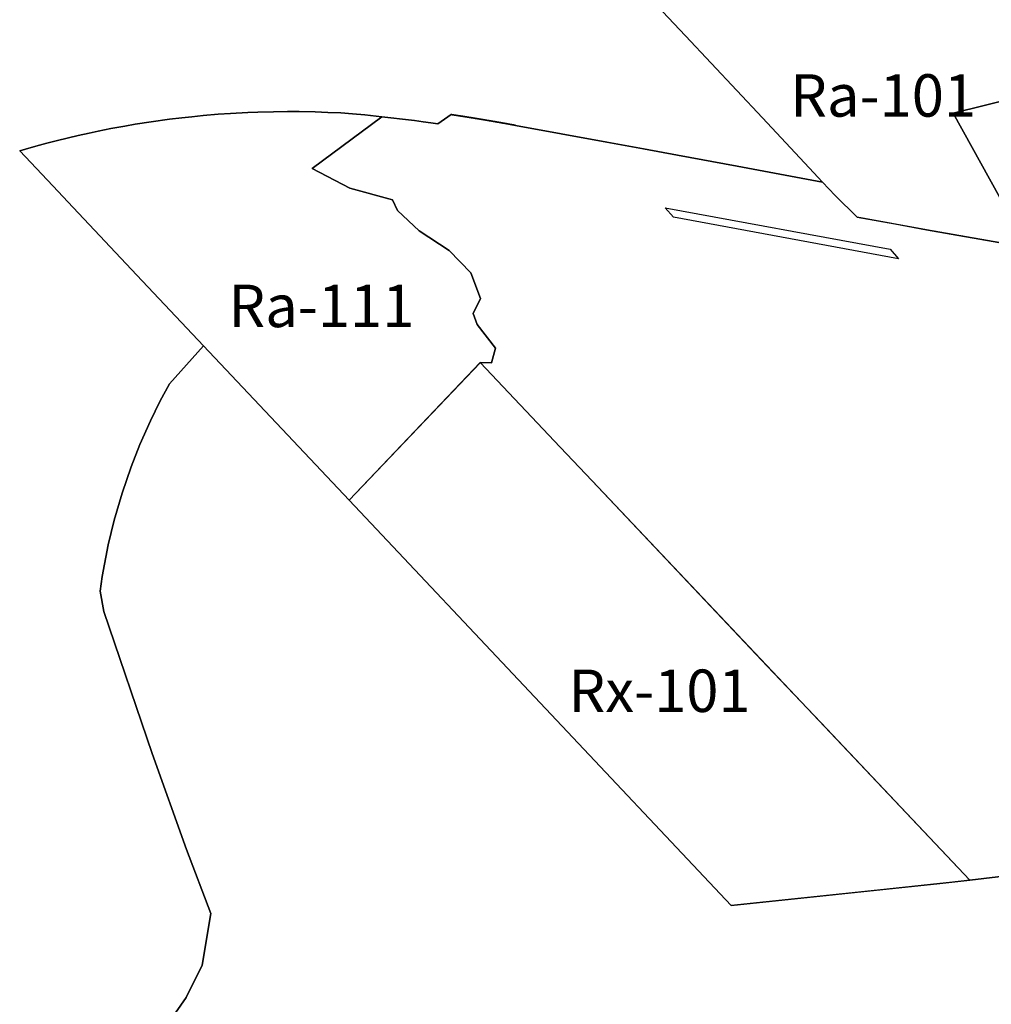
# Model space of a CAD drawing. Units: inches. Extents: x 177685 to 202106, y 5170868 to 5200520.
# Drawn here: x 197628 to 198086, y 5175087 to 5175551 of the extents above; entities that cross this region are included whole.
import ezdxf

# ---------------------------------------------------------------- set-up
doc = ezdxf.new("R2010")
doc.units = ezdxf.units.IN
doc.header["$MEASUREMENT"] = 0
for name, color, linetype in [('Af_b', 10, 'Continuous'), ('C', 10, 'Continuous'), ('I', 10, 'Continuous'), ('Ra', 10, 'Continuous'), ('Rx', 10, 'Continuous'), ('ZonesNos', 10, 'Continuous'), ('ZonesTampons', 10, 'Continuous')]:
    doc.layers.add(name, color=color, linetype=linetype)

msp = doc.modelspace()

# ---------------------------------------------------------------- linework, layer by layer
at = {"layer": 'Af_b'}
for points in [[(197925.28, 5175560.63), (197941.48, 5175543.41), (197977.68, 5175504.74), (197999.79, 5175481.12), (198006.02, 5175474.47), (197965.83, 5175481.94), (197937.62, 5175487.19), (197921.63, 5175490.12), (197904.33, 5175493.3), (197861.37, 5175501.19), (197861.27, 5175501.21), (197861.17, 5175501.22), (197861.07, 5175501.24), (197860.97, 5175501.26), (197860.87, 5175501.28), (197860.77, 5175501.3), (197860.68, 5175501.31), (197860.58, 5175501.33), (197860.49, 5175501.35), (197860.39, 5175501.37), (197860.29, 5175501.39), (197860.19, 5175501.4), (197860.09, 5175501.42), (197859.99, 5175501.44), (197859.89, 5175501.46), (197859.79, 5175501.48), (197859.69, 5175501.49), (197859.6, 5175501.51), (197859.5, 5175501.53), (197859.41, 5175501.55), (197859.31, 5175501.57), (197859.21, 5175501.58), (197859.11, 5175501.6), (197859.01, 5175501.62), (197858.91, 5175501.64), (197858.81, 5175501.66), (197858.71, 5175501.67), (197858.61, 5175501.69), (197858.52, 5175501.71), (197858.42, 5175501.73), (197858.32, 5175501.75), (197858.23, 5175501.76), (197858.03, 5175501.8), (197857.83, 5175501.84), (197857.73, 5175501.85), (197857.63, 5175501.87), (197857.53, 5175501.89), (197857.43, 5175501.91), (197857.34, 5175501.92), (197857.24, 5175501.94), (197857.15, 5175501.96), (197857.05, 5175501.98), (197856.95, 5175501.99), (197856.85, 5175502.01), (197856.65, 5175502.05), (197856.55, 5175502.07), (197856.45, 5175502.08), (197856.25, 5175502.12), (197856.16, 5175502.14), (197856.06, 5175502.15), (197855.97, 5175502.17), (197855.87, 5175502.19), (197855.77, 5175502.21), (197855.67, 5175502.22), (197855.57, 5175502.24), (197855.47, 5175502.26), (197855.37, 5175502.28), (197855.27, 5175502.29), (197855.17, 5175502.31), (197855.08, 5175502.33), (197854.98, 5175502.35), (197854.88, 5175502.36), (197854.79, 5175502.38), (197854.69, 5175502.4), (197854.59, 5175502.42), (197854.49, 5175502.43), (197854.39, 5175502.45), (197854.29, 5175502.47), (197854.19, 5175502.49), (197854.09, 5175502.5), (197853.99, 5175502.52), (197853.9, 5175502.54), (197853.8, 5175502.56), (197853.7, 5175502.57), (197853.6, 5175502.59), (197853.51, 5175502.61), (197853.41, 5175502.62), (197853.21, 5175502.66), (197853.11, 5175502.68), (197853.01, 5175502.69), (197852.91, 5175502.71), (197852.81, 5175502.73), (197852.72, 5175502.75), (197852.62, 5175502.76), (197852.52, 5175502.78), (197852.42, 5175502.8), (197852.32, 5175502.81), (197852.22, 5175502.83), (197852.12, 5175502.85), (197852.03, 5175502.87), (197851.93, 5175502.88), (197851.83, 5175502.9), (197851.73, 5175502.92), (197851.64, 5175502.93), (197851.54, 5175502.95), (197851.44, 5175502.97), (197851.34, 5175502.99), (197851.24, 5175503), (197851.04, 5175503.04), (197850.94, 5175503.05), (197850.84, 5175503.07), (197850.74, 5175503.09), (197850.65, 5175503.1), (197850.55, 5175503.12), (197850.46, 5175503.14), (197850.36, 5175503.16), (197850.26, 5175503.17), (197850.16, 5175503.19), (197850.06, 5175503.21), (197849.96, 5175503.22), (197849.86, 5175503.24), (197849.76, 5175503.26), (197849.66, 5175503.27), (197849.47, 5175503.31), (197849.37, 5175503.32), (197849.27, 5175503.34), (197849.17, 5175503.36), (197849.08, 5175503.37), (197848.98, 5175503.39), (197848.88, 5175503.41), (197848.78, 5175503.43), (197848.68, 5175503.44), (197848.58, 5175503.46), (197848.48, 5175503.48), (197848.39, 5175503.49), (197848.29, 5175503.51), (197848.19, 5175503.53), (197848.09, 5175503.54), (197847.89, 5175503.58), (197847.79, 5175503.59), (197847.69, 5175503.61), (197847.59, 5175503.63), (197847.49, 5175503.64), (197847.4, 5175503.66), (197847.31, 5175503.68), (197847.21, 5175503.69), (197847.11, 5175503.71), (197847.01, 5175503.73), (197846.91, 5175503.74), (197846.81, 5175503.76), (197846.71, 5175503.78), (197846.61, 5175503.79), (197846.51, 5175503.81), (197846.41, 5175503.82), (197846.32, 5175503.84), (197846.22, 5175503.86), (197846.12, 5175503.87), (197846.02, 5175503.89), (197845.92, 5175503.91), (197845.82, 5175503.92), (197845.72, 5175503.94), (197845.63, 5175503.96), (197845.53, 5175503.97), (197845.43, 5175503.99), (197845.33, 5175504.01), (197845.23, 5175504.02), (197845.14, 5175504.04), (197845.04, 5175504.05), (197844.94, 5175504.07), (197844.84, 5175504.09), (197844.74, 5175504.1), (197844.64, 5175504.12), (197844.54, 5175504.14), (197844.44, 5175504.15), (197844.34, 5175504.17), (197844.24, 5175504.19), (197844.15, 5175504.2), (197844.05, 5175504.22), (197843.95, 5175504.23), (197843.85, 5175504.25), (197843.76, 5175504.27), (197843.66, 5175504.28), (197843.56, 5175504.3), (197843.46, 5175504.32), (197843.36, 5175504.33), (197843.26, 5175504.35), (197843.16, 5175504.36), (197843.07, 5175504.38), (197842.97, 5175504.4), (197842.87, 5175504.41), (197842.77, 5175504.43), (197842.67, 5175504.44), (197842.57, 5175504.46), (197842.47, 5175504.48), (197842.37, 5175504.49), (197842.27, 5175504.51), (197842.17, 5175504.52), (197842.08, 5175504.54), (197841.98, 5175504.56), (197841.88, 5175504.57), (197841.78, 5175504.59), (197841.69, 5175504.6), (197841.59, 5175504.62), (197841.49, 5175504.64), (197841.39, 5175504.65), (197841.29, 5175504.67), (197841.19, 5175504.68), (197841, 5175504.72), (197840.9, 5175504.73), (197840.8, 5175504.75), (197840.7, 5175504.76), (197840.6, 5175504.78), (197840.5, 5175504.8), (197840.4, 5175504.81), (197840.3, 5175504.83), (197840.2, 5175504.84), (197840.1, 5175504.86), (197840.01, 5175504.87), (197839.91, 5175504.89), (197839.81, 5175504.91), (197839.71, 5175504.92), (197839.61, 5175504.94), (197839.51, 5175504.95), (197839.41, 5175504.97), (197839.32, 5175504.98), (197839.22, 5175505), (197839.12, 5175505.02), (197839.02, 5175505.03), (197838.92, 5175505.05), (197838.83, 5175505.06), (197838.73, 5175505.08), (197838.63, 5175505.09), (197838.53, 5175505.11), (197838.43, 5175505.13), (197838.33, 5175505.14), (197838.23, 5175505.16), (197838.13, 5175505.17), (197838.03, 5175505.19), (197837.94, 5175505.2), (197837.84, 5175505.22), (197837.74, 5175505.23), (197837.64, 5175505.25), (197837.54, 5175505.27), (197837.44, 5175505.28), (197837.34, 5175505.3), (197837.24, 5175505.31), (197837.14, 5175505.33), (197837.04, 5175505.34), (197836.95, 5175505.36), (197836.85, 5175505.37), (197836.75, 5175505.39), (197836.66, 5175505.41), (197836.56, 5175505.42), (197836.46, 5175505.44), (197836.36, 5175505.45), (197836.26, 5175505.47), (197836.16, 5175505.48), (197836.06, 5175505.5), (197835.96, 5175505.51), (197835.86, 5175505.53), (197835.77, 5175505.54), (197835.67, 5175505.56), (197835.57, 5175505.57), (197835.47, 5175505.59), (197835.37, 5175505.6), (197835.17, 5175505.64), (197835.07, 5175505.65), (197834.97, 5175505.67), (197834.87, 5175505.68), (197834.78, 5175505.7), (197834.68, 5175505.71), (197834.58, 5175505.73), (197834.48, 5175505.74), (197834.38, 5175505.76), (197834.28, 5175505.77), (197834.18, 5175505.79), (197834.08, 5175505.8), (197833.98, 5175505.82), (197833.89, 5175505.83), (197833.79, 5175505.85), (197833.69, 5175505.86), (197833.59, 5175505.88), (197833.5, 5175505.89), (197833.4, 5175505.91), (197833.3, 5175505.92), (197833.2, 5175505.94), (197833.1, 5175505.95), (197833, 5175505.97), (197832.9, 5175505.98), (197832.8, 5175506), (197832.71, 5175506.01), (197832.61, 5175506.03), (197832.51, 5175506.04), (197832.41, 5175506.06), (197832.31, 5175506.07), (197832.21, 5175506.09), (197832.11, 5175506.1), (197832.01, 5175506.12), (197831.91, 5175506.13), (197831.81, 5175506.15), (197831.72, 5175506.16), (197831.62, 5175506.18), (197831.52, 5175506.19), (197831.42, 5175506.21), (197831.32, 5175506.22), (197831.22, 5175506.24), (197831.12, 5175506.25), (197831.02, 5175506.27), (197824.73, 5175501.94), (197821.49, 5175502.41), (197817.8, 5175502.91), (197813.78, 5175503.44), (197812.35, 5175503.63), (197798.37, 5175505.25), (197790.32, 5175506.18), (197784.5, 5175506.69), (197779.07, 5175507.02), (197772.9, 5175507.31), (197766.9, 5175507.51), (197759.44, 5175507.65), (197753.84, 5175507.67), (197747.29, 5175507.6), (197739.92, 5175507.42), (197735.2, 5175507.23), (197727.02, 5175506.8), (197721.16, 5175506.39), (197714.18, 5175505.81), (197708.73, 5175505.27), (197704.06, 5175504.76), (197698.3, 5175504.06), (197689.58, 5175502.86), (197682.17, 5175501.7), (197677.24, 5175500.86), (197670.68, 5175499.66), (197664.72, 5175498.46), (197660.34, 5175497.54), (197655.29, 5175496.41), (197645.57, 5175494.07), (197640.39, 5175492.73), (197637.08, 5175491.85), (197633.01, 5175490.71), (197627.68, 5175489.16), (197643.23, 5175472.67), (197652.85, 5175462.46), (197682.85, 5175430.64), (197714.36, 5175397.22), (197706.32, 5175388.26), (197698.28, 5175379.29), (197693.79, 5175370.98), (197689.31, 5175361.94), (197684.34, 5175350.8), (197680.19, 5175340.29), (197675.91, 5175327.84), (197672.19, 5175315), (197669.42, 5175303.52), (197666.59, 5175288.52), (197665.57, 5175281.59), (197667.39, 5175272.07), (197690.16, 5175205.11), (197706.27, 5175159.79), (197717.69, 5175129.6), (197713.73, 5175105.24), (197706.18, 5175090.08), (197696.11, 5175075.65)], [(197696.11, 5175075.65), (197706.18, 5175090.08), (197713.73, 5175105.24), (197717.69, 5175129.6), (197706.27, 5175159.79), (197690.16, 5175205.11), (197667.39, 5175272.07), (197665.57, 5175281.59), (197666.59, 5175288.52), (197669.42, 5175303.52), (197672.19, 5175315), (197675.91, 5175327.84), (197680.19, 5175340.29), (197684.34, 5175350.8), (197689.31, 5175361.94), (197693.79, 5175370.98), (197698.28, 5175379.29), (197706.32, 5175388.26), (197714.36, 5175397.22), (197782.96, 5175324.47), (197963.05, 5175133.44), (198061.34, 5175143.74), (198075.5, 5175145.42), (198137.56, 5175152.83)]]:
    msp.add_lwpolyline(points, dxfattribs=at)
at = {"layer": 'C'}
msp.add_lwpolyline([(198102.59, 5175443.56), (198067.58, 5175506.97), (198096.78, 5175514.14)], dxfattribs=at)
at = {"layer": 'I'}
msp.add_lwpolyline([(198137.56, 5175152.83), (198075.5, 5175145.42), (198075.5, 5175145.42), (198005.21, 5175219.71), (197980.02, 5175246.33), (197897.47, 5175333.56), (197882.43, 5175349.46), (197844.7, 5175389.33), (197849.99, 5175389.27), (197851.92, 5175396.22), (197843.23, 5175407.23), (197841.47, 5175412.52), (197844.78, 5175419.56), (197840.24, 5175431.69), (197830.04, 5175442.2), (197815.9, 5175451.5), (197805.75, 5175461), (197803.37, 5175466.06), (197783.23, 5175471.62), (197765.45, 5175480.85), (197798.37, 5175505.25), (197812.35, 5175503.63), (197813.78, 5175503.44), (197817.8, 5175502.91), (197821.49, 5175502.41), (197824.73, 5175501.94), (197831.02, 5175506.27), (197831.12, 5175506.25), (197831.22, 5175506.24), (197831.32, 5175506.22), (197831.42, 5175506.21), (197831.52, 5175506.19), (197831.62, 5175506.18), (197831.72, 5175506.16), (197831.81, 5175506.15), (197831.91, 5175506.13), (197832.01, 5175506.12), (197832.11, 5175506.1), (197832.21, 5175506.09), (197832.31, 5175506.07), (197832.41, 5175506.06), (197832.51, 5175506.04), (197832.61, 5175506.03), (197832.71, 5175506.01), (197832.8, 5175506), (197832.9, 5175505.98), (197833, 5175505.97), (197833.1, 5175505.95), (197833.2, 5175505.94), (197833.3, 5175505.92), (197833.4, 5175505.91), (197833.5, 5175505.89), (197833.59, 5175505.88), (197833.69, 5175505.86), (197833.79, 5175505.85), (197833.89, 5175505.83), (197833.98, 5175505.82), (197834.08, 5175505.8), (197834.18, 5175505.79), (197834.28, 5175505.77), (197834.38, 5175505.76), (197834.48, 5175505.74), (197834.58, 5175505.73), (197834.68, 5175505.71), (197834.78, 5175505.7), (197834.87, 5175505.68), (197834.97, 5175505.67), (197835.07, 5175505.65), (197835.17, 5175505.64), (197835.27, 5175505.62), (197835.37, 5175505.6), (197835.47, 5175505.59), (197835.57, 5175505.57), (197835.67, 5175505.56), (197835.77, 5175505.54), (197835.86, 5175505.53), (197835.96, 5175505.51), (197836.06, 5175505.5), (197836.16, 5175505.48), (197836.26, 5175505.47), (197836.36, 5175505.45), (197836.46, 5175505.44), (197836.56, 5175505.42), (197836.66, 5175505.41), (197836.75, 5175505.39), (197836.85, 5175505.37), (197836.95, 5175505.36), (197837.04, 5175505.34), (197837.14, 5175505.33), (197837.24, 5175505.31), (197837.34, 5175505.3), (197837.44, 5175505.28), (197837.54, 5175505.27), (197837.64, 5175505.25), (197837.74, 5175505.23), (197837.84, 5175505.22), (197837.94, 5175505.2), (197838.03, 5175505.19), (197838.13, 5175505.17), (197838.23, 5175505.16), (197838.33, 5175505.14), (197838.43, 5175505.13), (197838.53, 5175505.11), (197838.63, 5175505.09), (197838.73, 5175505.08), (197838.83, 5175505.06), (197838.92, 5175505.05), (197839.02, 5175505.03), (197839.12, 5175505.02), (197839.22, 5175505), (197839.32, 5175504.98), (197839.41, 5175504.97), (197839.51, 5175504.95), (197839.61, 5175504.94), (197839.71, 5175504.92), (197839.81, 5175504.91), (197839.91, 5175504.89), (197840.01, 5175504.87), (197840.1, 5175504.86), (197840.2, 5175504.84), (197840.3, 5175504.83), (197840.4, 5175504.81), (197840.5, 5175504.8), (197840.6, 5175504.78), (197840.7, 5175504.76), (197840.8, 5175504.75), (197840.9, 5175504.73), (197841, 5175504.72), (197841.09, 5175504.7), (197841.19, 5175504.68), (197841.29, 5175504.67), (197841.39, 5175504.65), (197841.49, 5175504.64), (197841.59, 5175504.62), (197841.69, 5175504.6), (197841.78, 5175504.59), (197841.88, 5175504.57), (197841.98, 5175504.56), (197842.08, 5175504.54), (197842.17, 5175504.52), (197842.27, 5175504.51), (197842.37, 5175504.49), (197842.47, 5175504.48), (197842.57, 5175504.46), (197842.67, 5175504.44), (197842.77, 5175504.43), (197842.87, 5175504.41), (197842.97, 5175504.4), (197843.07, 5175504.38), (197843.16, 5175504.36), (197843.26, 5175504.35), (197843.36, 5175504.33), (197843.46, 5175504.32), (197843.56, 5175504.3), (197843.66, 5175504.28), (197843.76, 5175504.27), (197843.85, 5175504.25), (197843.95, 5175504.23), (197844.05, 5175504.22), (197844.15, 5175504.2), (197844.24, 5175504.19), (197844.34, 5175504.17), (197844.44, 5175504.15), (197844.54, 5175504.14), (197844.64, 5175504.12), (197844.74, 5175504.1), (197844.84, 5175504.09), (197844.94, 5175504.07), (197845.04, 5175504.05), (197845.14, 5175504.04), (197845.23, 5175504.02), (197845.33, 5175504.01), (197845.43, 5175503.99), (197845.53, 5175503.97), (197845.63, 5175503.96), (197845.72, 5175503.94), (197845.82, 5175503.92), (197845.92, 5175503.91), (197846.02, 5175503.89), (197846.12, 5175503.87), (197846.22, 5175503.86), (197846.32, 5175503.84), (197846.41, 5175503.82), (197846.51, 5175503.81), (197846.61, 5175503.79), (197846.71, 5175503.78), (197846.81, 5175503.76), (197846.91, 5175503.74), (197847.01, 5175503.73), (197847.11, 5175503.71), (197847.21, 5175503.69), (197847.31, 5175503.68), (197847.4, 5175503.66), (197847.49, 5175503.64), (197847.59, 5175503.63), (197847.69, 5175503.61), (197847.79, 5175503.59), (197847.89, 5175503.58), (197847.99, 5175503.56), (197848.09, 5175503.54), (197848.19, 5175503.53), (197848.29, 5175503.51), (197848.39, 5175503.49), (197848.48, 5175503.48), (197848.58, 5175503.46), (197848.68, 5175503.44), (197848.78, 5175503.43), (197848.88, 5175503.41), (197848.98, 5175503.39), (197849.08, 5175503.37), (197849.17, 5175503.36), (197849.27, 5175503.34), (197849.37, 5175503.32), (197849.47, 5175503.31), (197849.57, 5175503.29), (197849.66, 5175503.27), (197849.76, 5175503.26), (197849.86, 5175503.24), (197849.96, 5175503.22), (197850.06, 5175503.21), (197850.16, 5175503.19), (197850.26, 5175503.17), (197850.36, 5175503.16), (197850.46, 5175503.14), (197850.55, 5175503.12), (197850.65, 5175503.1), (197850.74, 5175503.09), (197850.84, 5175503.07), (197850.94, 5175503.05), (197851.04, 5175503.04), (197851.14, 5175503.02), (197851.24, 5175503), (197851.34, 5175502.99), (197851.44, 5175502.97), (197851.54, 5175502.95), (197851.64, 5175502.93), (197851.73, 5175502.92), (197851.83, 5175502.9), (197851.93, 5175502.88), (197852.03, 5175502.87), (197852.12, 5175502.85), (197852.22, 5175502.83), (197852.32, 5175502.81), (197852.42, 5175502.8), (197852.52, 5175502.78), (197852.62, 5175502.76), (197852.72, 5175502.75), (197852.81, 5175502.73), (197852.91, 5175502.71), (197853.01, 5175502.69), (197853.11, 5175502.68), (197853.21, 5175502.66), (197853.31, 5175502.64), (197853.41, 5175502.62), (197853.51, 5175502.61), (197853.6, 5175502.59), (197853.7, 5175502.57), (197853.8, 5175502.56), (197853.9, 5175502.54), (197853.99, 5175502.52), (197854.09, 5175502.5), (197854.19, 5175502.49), (197854.29, 5175502.47), (197854.39, 5175502.45), (197854.49, 5175502.43), (197854.59, 5175502.42), (197854.69, 5175502.4), (197854.79, 5175502.38), (197854.88, 5175502.36), (197854.98, 5175502.35), (197855.08, 5175502.33), (197855.17, 5175502.31), (197855.27, 5175502.29), (197855.37, 5175502.28), (197855.47, 5175502.26), (197855.57, 5175502.24), (197855.67, 5175502.22), (197855.77, 5175502.21), (197855.87, 5175502.19), (197855.97, 5175502.17), (197856.06, 5175502.15), (197856.16, 5175502.14), (197856.25, 5175502.12), (197856.35, 5175502.1), (197856.45, 5175502.08), (197856.55, 5175502.07), (197856.65, 5175502.05), (197856.75, 5175502.03), (197856.85, 5175502.01), (197856.95, 5175501.99), (197857.05, 5175501.98), (197857.15, 5175501.96), (197857.24, 5175501.94), (197857.34, 5175501.92), (197857.43, 5175501.91), (197857.53, 5175501.89), (197857.63, 5175501.87), (197857.73, 5175501.85), (197857.83, 5175501.84), (197857.93, 5175501.82), (197858.03, 5175501.8), (197858.13, 5175501.78), (197858.23, 5175501.76), (197858.32, 5175501.75), (197858.42, 5175501.73), (197858.52, 5175501.71), (197858.61, 5175501.69), (197858.71, 5175501.67), (197858.81, 5175501.66), (197858.91, 5175501.64), (197859.01, 5175501.62), (197859.11, 5175501.6), (197859.21, 5175501.58), (197859.31, 5175501.57), (197859.41, 5175501.55), (197859.5, 5175501.53), (197859.6, 5175501.51), (197859.69, 5175501.49), (197859.79, 5175501.48), (197859.89, 5175501.46), (197859.99, 5175501.44), (197860.09, 5175501.42), (197860.19, 5175501.4), (197860.29, 5175501.39), (197860.39, 5175501.37), (197860.49, 5175501.35), (197860.58, 5175501.33), (197860.68, 5175501.31), (197860.77, 5175501.3), (197860.87, 5175501.28), (197860.97, 5175501.26), (197861.07, 5175501.24), (197861.17, 5175501.22), (197861.27, 5175501.21), (197861.37, 5175501.19), (197904.33, 5175493.3), (197921.63, 5175490.12), (197937.62, 5175487.19), (197965.83, 5175481.94), (198006.02, 5175474.47), (198011.97, 5175468.11), (198022.4, 5175457.93), (198040.08, 5175454.71), (198055, 5175452), (198069.39, 5175449.45), (198070.32, 5175449.28), (198102.59, 5175443.55)], dxfattribs=at)
at = {"layer": 'Ra'}
msp.add_lwpolyline([(198096.78, 5175514.14), (198067.58, 5175506.97), (198102.59, 5175443.56), (198055, 5175452), (198022.4, 5175457.93), (198011.97, 5175468.11), (198006.02, 5175474.47), (197999.79, 5175481.12), (197977.68, 5175504.74), (197941.48, 5175543.41), (197925.28, 5175560.63)], dxfattribs=at)
msp.add_lwpolyline([(197627.68, 5175489.16), (197633.01, 5175490.71), (197637.08, 5175491.85), (197640.39, 5175492.73), (197645.57, 5175494.07), (197655.29, 5175496.41), (197660.34, 5175497.54), (197664.72, 5175498.46), (197670.68, 5175499.66), (197677.24, 5175500.86), (197682.17, 5175501.7), (197689.58, 5175502.86), (197698.3, 5175504.06), (197704.06, 5175504.76), (197708.73, 5175505.27), (197714.18, 5175505.81), (197721.16, 5175506.39), (197727.02, 5175506.8), (197735.2, 5175507.23), (197739.92, 5175507.42), (197747.29, 5175507.6), (197753.84, 5175507.67), (197759.44, 5175507.65), (197766.9, 5175507.51), (197772.9, 5175507.31), (197779.07, 5175507.02), (197784.5, 5175506.69), (197790.32, 5175506.18), (197798.37, 5175505.25), (197765.44, 5175480.85), (197783.23, 5175471.62), (197803.37, 5175466.06), (197805.75, 5175461), (197815.9, 5175451.5), (197830.04, 5175442.2), (197840.24, 5175431.69), (197844.78, 5175419.56), (197841.47, 5175412.52), (197843.23, 5175407.23), (197851.92, 5175396.22), (197849.99, 5175389.27), (197844.7, 5175389.33), (197782.96, 5175324.47), (197714.36, 5175397.22), (197682.85, 5175430.64), (197652.85, 5175462.46), (197643.23, 5175472.67)], close=True, dxfattribs=at)
at = {"layer": 'Rx'}
msp.add_lwpolyline([(197882.43, 5175349.46), (197897.47, 5175333.56), (198075.5, 5175145.42), (198065.81, 5175144.27), (198061.34, 5175143.74), (198031.89, 5175140.65), (197963.05, 5175133.44), (197963.04, 5175133.45), (197782.96, 5175324.47), (197844.68, 5175389.31), (197844.7, 5175389.33)], close=True, dxfattribs=at)
at = {"layer": 'ZonesTampons', "color": 94, "true_color": 0x00aa00}
msp.add_lwpolyline([(197931.9, 5175462.38), (198037.95, 5175442.75), (198041.89, 5175438.21), (197935.83, 5175457.86)], close=True, dxfattribs=at)

# ---------------------------------------------------------------- texts
at = {"layer": 'ZonesNos', "color": 7, "char_height": 20, "width": 120, "attachment_point": 5}
for s, insert in [('{\\fArial|b0|i0;Ra-101}', (198034.6, 5175515.28)), ('{\\fArial|b0|i0;Ra-111}', (197769.86, 5175416.07)), ('{\\fArial|b0|i0;Rx-101}', (197929.23, 5175234.66))]:
    msp.add_mtext(s, dxfattribs=dict(at, insert=insert))

doc.saveas('drawing.dxf')
